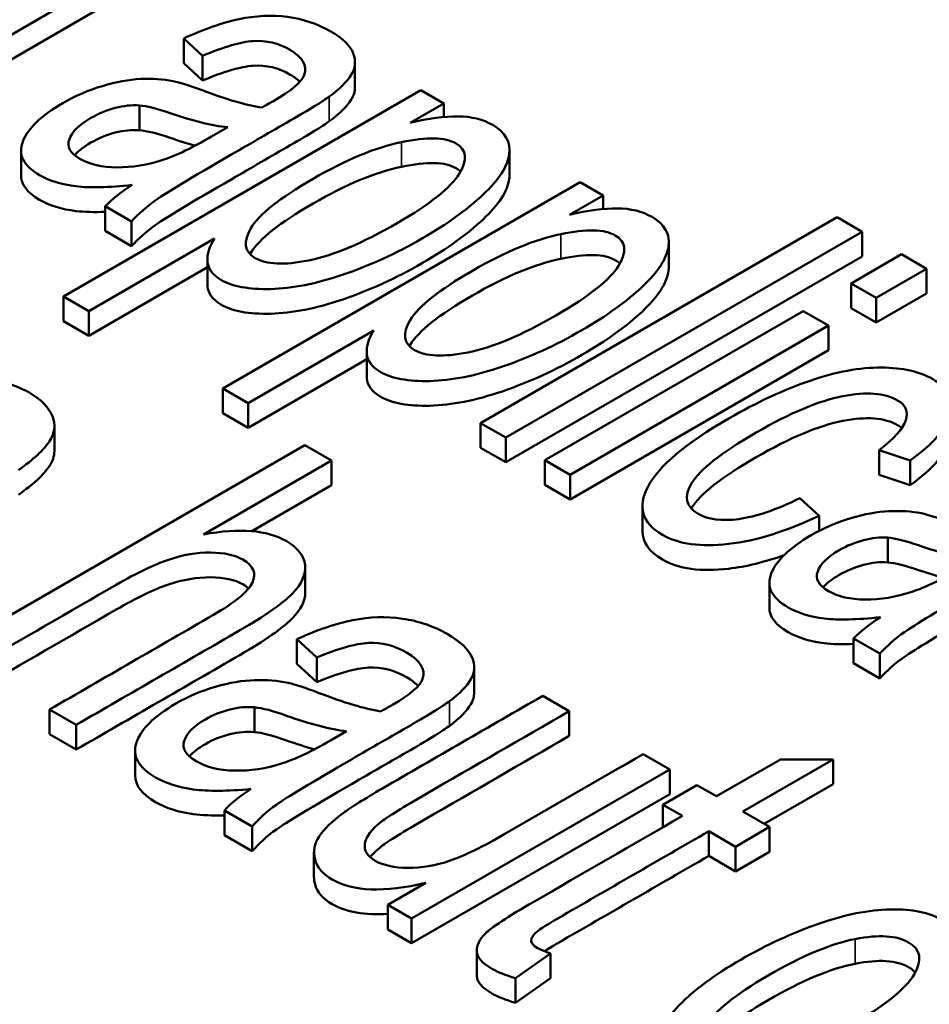
# Paper-space layout 'Layout1' of a CAD drawing. Units: inches. Extents: x 0 to 16.4, y 0 to 10.4.
# Drawn here: x 10.3 to 10.4, y 1.5 to 1.6 of the extents above; entities that cross this region are included whole.
import ezdxf

# ---------------------------------------------------------------- set-up
doc = ezdxf.new("R2010")
doc.units = ezdxf.units.IN
doc.header["$MEASUREMENT"] = 0
doc.layers.add('Viewport6ForCustomObjects_0', color=7, linetype='Continuous')
doc.layers.add('Visible (ANSI)', color=7, linetype='Continuous', lineweight=50)
doc.layers.add('Visible Narrow (ANSI)', color=7, linetype='Continuous', lineweight=35)

# ---------------------------------------------------------------- blocks, each defined once
blk = doc.blocks.new('CustomObjectsInViewport6_0')
at = {"layer": 'Visible (ANSI)'}
for p, q in [((-10013.77972, -10007.56293), (-10013.95649, -10007.66499)), ((-10013.77972, -10007.57518), (-10013.95649, -10007.67724)), ((-10013.82057, -10007.63778), (-10013.82057, -10007.65003)), ((-10013.81127, -10007.64649), (-10013.82057, -10007.63778)), ((-10013.81127, -10007.64649), (-10013.81127, -10007.65874)), ((-10013.81127, -10007.65874), (-10013.82057, -10007.65003)), ((-10013.73565, -10007.64969), (-10013.73565, -10007.66194)), ((-10013.8801, -10007.76576), (-10013.70296, -10007.66349)), ((-10013.70296, -10007.66349), (-10013.6916, -10007.67005)), ((-10013.84255, -10007.67104), (-10013.84255, -10007.68329)), ((-10013.6916, -10007.67005), (-10013.70824, -10007.67966)), ((-10013.6916, -10007.67005), (-10013.6916, -10007.67676)), ((-10013.8067, -10007.68647), (-10013.79874, -10007.68187)), ((-10013.90122, -10007.69334), (-10013.90122, -10007.70559)), ((-10013.659, -10007.69321), (-10013.659, -10007.70546)), ((-10013.80112, -10007.81136), (-10013.62398, -10007.70909)), ((-10013.62398, -10007.70909), (-10013.61261, -10007.71565)), ((-10013.61261, -10007.71565), (-10013.62926, -10007.72526)), ((-10013.61261, -10007.71565), (-10013.61261, -10007.72236)), ((-10013.85946, -10007.72102), (-10013.85946, -10007.73326)), ((-10013.84643, -10007.72854), (-10013.85946, -10007.72102)), ((-10013.67335, -10007.82847), (-10013.49658, -10007.7264)), ((-10013.49658, -10007.7264), (-10013.48409, -10007.73361)), ((-10013.84643, -10007.72854), (-10013.84643, -10007.74079)), ((-10013.84643, -10007.74079), (-10013.85946, -10007.73326)), ((-10013.48409, -10007.73361), (-10013.66087, -10007.83567)), ((-10013.48409, -10007.73361), (-10013.48409, -10007.74586)), ((-10013.8053, -10007.73698), (-10013.86762, -10007.77296)), ((-10013.58002, -10007.73881), (-10013.58002, -10007.75106)), ((-10013.48409, -10007.74586), (-10013.66087, -10007.84792)), ((-10013.48963, -10007.75924), (-10013.46467, -10007.74483)), ((-10013.46467, -10007.74483), (-10013.45218, -10007.75203)), ((-10013.80878, -10007.74732), (-10013.80878, -10007.75957)), ((-10013.80878, -10007.75124), (-10013.86762, -10007.78521)), ((-10013.45218, -10007.75203), (-10013.47715, -10007.76645)), ((-10013.45218, -10007.75203), (-10013.45218, -10007.76428)), ((-10013.48963, -10007.75924), (-10013.48963, -10007.77149)), ((-10013.47715, -10007.76645), (-10013.48963, -10007.75924)), ((-10013.45218, -10007.76428), (-10013.47715, -10007.77869)), ((-10013.8801, -10007.76576), (-10013.8801, -10007.778)), ((-10013.86762, -10007.77296), (-10013.8801, -10007.76576)), ((-10013.47715, -10007.76645), (-10013.47715, -10007.77869)), ((-10013.86762, -10007.77296), (-10013.86762, -10007.78521)), ((-10013.64144, -10007.84689), (-10013.51337, -10007.77295)), ((-10013.51337, -10007.77295), (-10013.50089, -10007.78015)), ((-10013.47715, -10007.77869), (-10013.48963, -10007.77149)), ((-10013.86762, -10007.78521), (-10013.8801, -10007.778)), ((-10013.50089, -10007.78015), (-10013.62896, -10007.8541)), ((-10013.50089, -10007.78015), (-10013.50089, -10007.7924)), ((-10013.72632, -10007.78259), (-10013.78863, -10007.81857)), ((-10013.72979, -10007.79292), (-10013.72979, -10007.80517)), ((-10013.50089, -10007.7924), (-10013.62896, -10007.86634)), ((-10013.72979, -10007.79684), (-10013.78863, -10007.83081)), ((-10013.80112, -10007.81136), (-10013.80112, -10007.82361)), ((-10013.78863, -10007.81857), (-10013.80112, -10007.81136)), ((-10013.78863, -10007.81857), (-10013.78863, -10007.83081)), ((-10013.78863, -10007.83081), (-10013.80112, -10007.82361)), ((-10013.67335, -10007.82847), (-10013.67335, -10007.84071)), ((-10013.66087, -10007.83567), (-10013.67335, -10007.82847)), ((-10013.88469, -10007.82998), (-10013.88469, -10007.84223)), ((-10013.66087, -10007.83567), (-10013.66087, -10007.84792)), ((-10013.93723, -10007.94148), (-10013.76046, -10007.83941)), ((-10013.76046, -10007.83941), (-10013.74727, -10007.84703)), ((-10013.66087, -10007.84792), (-10013.67335, -10007.84071)), ((-10013.46036, -10007.847), (-10013.47576, -10007.84187)), ((-10013.47576, -10007.84187), (-10013.47576, -10007.85411)), ((-10013.74727, -10007.84703), (-10013.81072, -10007.88366)), ((-10013.74727, -10007.84703), (-10013.74727, -10007.85928)), ((-10013.64144, -10007.84689), (-10013.64144, -10007.85914)), ((-10013.62896, -10007.8541), (-10013.64144, -10007.84689)), ((-10013.46036, -10007.847), (-10013.46036, -10007.85925)), ((-10013.62896, -10007.8541), (-10013.62896, -10007.86634)), ((-10013.46036, -10007.85925), (-10013.47576, -10007.85411)), ((-10013.74727, -10007.85928), (-10013.78676, -10007.88208)), ((-10013.62896, -10007.86634), (-10013.64144, -10007.85914)), ((-10013.51502, -10007.86573), (-10013.5055, -10007.87441)), ((-10013.59307, -10007.86967), (-10013.59307, -10007.88192)), ((-10013.5055, -10007.87441), (-10013.5055, -10007.88198)), ((-10013.47148, -10007.88528), (-10013.47148, -10007.89753)), ((-10013.76029, -10007.90013), (-10013.76029, -10007.91237)), ((-10013.53015, -10007.90758), (-10013.53015, -10007.91983)), ((-10013.76445, -10007.93554), (-10013.76445, -10007.94779)), ((-10013.75446, -10007.94465), (-10013.76445, -10007.93554)), ((-10013.48839, -10007.93525), (-10013.48839, -10007.9475)), ((-10013.47536, -10007.94278), (-10013.48839, -10007.93525)), ((-10013.75446, -10007.94465), (-10013.75446, -10007.9569)), ((-10013.47536, -10007.94278), (-10013.47536, -10007.95502)), ((-10013.75446, -10007.9569), (-10013.76445, -10007.94779)), ((-10013.67653, -10007.94972), (-10013.67653, -10007.96196)), ((-10013.47536, -10007.95502), (-10013.48839, -10007.9475)), ((-10013.64256, -10007.96372), (-10013.62937, -10007.97133)), ((-10013.87384, -10007.97807), (-10013.88703, -10007.97046)), ((-10013.88703, -10007.97046), (-10013.88703, -10007.98271)), ((-10013.78542, -10007.96938), (-10013.78542, -10007.98163)), ((-10013.62937, -10007.97133), (-10013.62937, -10007.98358)), ((-10013.87384, -10007.97807), (-10013.87384, -10007.99032)), ((-10013.87384, -10007.99032), (-10013.88703, -10007.98271)), ((-10013.7478, -10007.98583), (-10013.73984, -10007.98124)), ((-10013.84467, -10007.99085), (-10013.84467, -10008.00309)), ((-10013.59266, -10007.99253), (-10013.57947, -10008.00014)), ((-10013.55639, -10008.01347), (-10013.52469, -10007.99517)), ((-10013.49856, -10007.99522), (-10013.54328, -10008.02104)), ((-10013.52469, -10007.99517), (-10013.49856, -10007.99522)), ((-10013.49856, -10007.99522), (-10013.49856, -10008.00746)), ((-10013.57947, -10008.00014), (-10013.70754, -10008.07409)), ((-10013.57947, -10008.00014), (-10013.57947, -10008.01239)), ((-10013.58298, -10008.01765), (-10013.56606, -10008.00789)), ((-10013.56606, -10008.00789), (-10013.55639, -10008.01347)), ((-10013.49856, -10008.00746), (-10013.53268, -10008.02716)), ((-10013.57947, -10008.01239), (-10013.70754, -10008.08633)), ((-10013.58298, -10008.01765), (-10013.58298, -10008.02882)), ((-10013.5733, -10008.02324), (-10013.58298, -10008.01765)), ((-10013.80036, -10008.0205), (-10013.80036, -10008.03274)), ((-10013.7866, -10008.02844), (-10013.80036, -10008.0205)), ((-10013.54328, -10008.02104), (-10013.53001, -10008.0287)), ((-10013.7866, -10008.02844), (-10013.7866, -10008.04069)), ((-10013.53001, -10008.0287), (-10013.54692, -10008.03847)), ((-10013.53001, -10008.0287), (-10013.53001, -10008.04095)), ((-10013.7866, -10008.04069), (-10013.80036, -10008.03274)), ((-10013.5602, -10008.0308), (-10013.5602, -10008.04305)), ((-10013.54692, -10008.03847), (-10013.5602, -10008.0308)), ((-10013.54692, -10008.03847), (-10013.54692, -10008.05071)), ((-10013.75595, -10008.04114), (-10013.75595, -10008.05339)), ((-10013.54692, -10008.05071), (-10013.5602, -10008.04305)), ((-10013.53001, -10008.04095), (-10013.54692, -10008.05071)), ((-10013.71933, -10008.06728), (-10013.70052, -10008.05642)), ((-10013.71933, -10008.06728), (-10013.71933, -10008.07953)), ((-10013.70754, -10008.07409), (-10013.71933, -10008.06728)), ((-10013.70754, -10008.07409), (-10013.70754, -10008.08633)), ((-10013.70754, -10008.08633), (-10013.71933, -10008.07953)), ((-10013.67527, -10008.08996), (-10013.67527, -10008.10221)), ((-10013.63868, -10008.09144), (-10013.65596, -10008.10361)), ((-10013.63868, -10008.09144), (-10013.63868, -10008.10369)), ((-10013.65596, -10008.10361), (-10013.65596, -10008.11585)), ((-10013.63868, -10008.10369), (-10013.65596, -10008.11585))]:
    blk.add_line(p, q, dxfattribs=at)
for centre, major_axis, ratio, start_param, end_param in [((-10013.43036, -10007.28179), (0.41562, 0.41597), 0.098124, 3.334839, 3.492094), ((-10012.47169, -10006.36992), (1.09441, 1.50219), 0.104182, 3.240271, 3.336651), ((-10013.05929, -10007.49603), (0.41562, 0.41597), 0.098124, 3.334839, 3.492094), ((-10013.38064, -10007.57585), (0.407, 0.42095), 0.104559, 3.334726, 3.491982)]:
    blk.add_ellipse(centre, major_axis=major_axis, ratio=ratio, start_param=start_param, end_param=end_param, dxfattribs=at)
at = {"layer": 'Visible (ANSI)', "extrusion": (0, 0, -1)}
for centre, major_axis, ratio, start_param, end_param in [((-10013.64461, -10007.68458), (-0.22039, -0.04911), 0.185388, 0.269803, 0.459608), ((-10013.27354, -10007.89881), (-0.22039, -0.04911), 0.185388, 0.269803, 0.459608), ((-10013.58123, -10007.98653), (-0.22434, -0.04642), 0.190291, 0.258524, 0.448329)]:
    blk.add_ellipse(centre, major_axis=major_axis, ratio=ratio, start_param=start_param, end_param=end_param, dxfattribs=at)
at = {"layer": 'Visible (ANSI)'}
for points, knots in [([(-10013.82057, -10007.63778), (-10013.81036, -10007.63318), (-10013.80121, -10007.63), (-10013.78495, -10007.62651), (-10013.77698, -10007.62613), (-10013.76136, -10007.62818), (-10013.75424, -10007.63054), (-10013.74163, -10007.63782), (-10013.73784, -10007.64152), (-10013.7351, -10007.64904), (-10013.73544, -10007.65257), (-10013.73955, -10007.65922), (-10013.74316, -10007.66279), (-10013.7484, -10007.66665)], [0.4831454, 0.4831454, 0.4831454, 0.4831454, 0.5242086, 0.5242086, 0.5654759, 0.5654759, 0.606409, 0.606409, 0.6471737, 0.6471737, 0.6877504, 0.6877504, 0.7287125, 0.7287125, 0.7287125, 0.7287125]), ([(-10013.78173, -10007.67206), (-10013.7787, -10007.67036), (-10013.77677, -10007.66928), (-10013.76714, -10007.66372), (-10013.76209, -10007.65943), (-10013.75909, -10007.65132), (-10013.76142, -10007.64718), (-10013.77359, -10007.64015), (-10013.77967, -10007.63867), (-10013.79244, -10007.63956), (-10013.80082, -10007.64203), (-10013.81127, -10007.64649)], [0.1635843, 0.1635843, 0.1635843, 0.1635843, 0.1687636, 0.1687636, 0.2284778, 0.2284778, 0.3093869, 0.3093869, 0.3849466, 0.3849466, 0.4605063, 0.4605063, 0.4605063, 0.4605063]), ([(-10013.763, -10007.65933), (-10013.76419, -10007.6581), (-10013.76576, -10007.65692), (-10013.77359, -10007.6524), (-10013.77967, -10007.65092), (-10013.79244, -10007.6518), (-10013.80082, -10007.65427), (-10013.81127, -10007.65874)], [0.2842423, 0.2842423, 0.2842423, 0.2842423, 0.3093869, 0.3093869, 0.3849466, 0.3849466, 0.4605063, 0.4605063, 0.4605063, 0.4605063]), ([(-10013.84617, -10007.71046), (-10013.85763, -10007.71173), (-10013.86692, -10007.71196), (-10013.88109, -10007.71027), (-10013.88706, -10007.70842), (-10013.90007, -10007.70091), (-10013.90284, -10007.69534), (-10013.89778, -10007.68239), (-10013.89119, -10007.67606), (-10013.87424, -10007.66627), (-10013.86766, -10007.66344), (-10013.85402, -10007.65936), (-10013.84771, -10007.65819), (-10013.83611, -10007.65765), (-10013.83077, -10007.658), (-10013.82582, -10007.65898)], [0.0117638, 0.0117638, 0.0117638, 0.0117638, 0.0263127, 0.0263127, 0.0409237, 0.0409237, 0.0649661, 0.0649661, 0.0890084, 0.0890084, 0.1030078, 0.1030078, 0.1171187, 0.1171187, 0.1313487, 0.1313487, 0.1313487, 0.1313487]), ([(-10013.82582, -10007.65898), (-10013.82222, -10007.65975), (-10013.81744, -10007.66126), (-10013.79928, -10007.66809), (-10013.78939, -10007.67098), (-10013.78173, -10007.67206)], [0.13134873, 0.13134873, 0.13134873, 0.13134873, 0.14196899, 0.14196899, 0.16358433, 0.16358433, 0.16358433, 0.16358433]), ([(-10013.73565, -10007.66194), (-10013.73565, -10007.66408), (-10013.73626, -10007.66614), (-10013.73955, -10007.67147), (-10013.74316, -10007.67503), (-10013.7484, -10007.6789)], [0.66341691, 0.66341691, 0.66341691, 0.66341691, 0.68775037, 0.68775037, 0.72871249, 0.72871249, 0.72871249, 0.72871249]), ([(-10013.7484, -10007.66665), (-10013.75169, -10007.66903), (-10013.75813, -10007.67299), (-10013.77741, -10007.68412), (-10013.78706, -10007.68969), (-10013.81692, -10007.70694), (-10013.82941, -10007.71445), (-10013.83899, -10007.72124), (-10013.84311, -10007.72482), (-10013.84643, -10007.72854)], [0.7287125, 0.7287125, 0.7287125, 0.7287125, 0.7681555, 0.7681555, 0.8076603, 0.8076603, 0.8904351, 0.8904351, 0.97317, 0.97317, 0.97317, 0.97317]), ([(-10013.84255, -10007.67104), (-10013.84628, -10007.67076), (-10013.8503, -10007.67116), (-10013.85879, -10007.67341), (-10013.86282, -10007.67506), (-10013.87236, -10007.68057), (-10013.87593, -10007.68409), (-10013.87858, -10007.69148), (-10013.87685, -10007.69469), (-10013.86717, -10007.70027), (-10013.8611, -10007.70169), (-10013.84628, -10007.70178), (-10013.8385, -10007.70048), (-10013.83041, -10007.69784)], [0.3112587, 0.3112587, 0.3112587, 0.3112587, 0.3760668, 0.3760668, 0.4417128, 0.4417128, 0.5429499, 0.5429499, 0.645021, 0.645021, 0.7460004, 0.7460004, 0.8469799, 0.8469799, 0.8469799, 0.8469799]), ([(-10013.79874, -10007.68187), (-10013.80647, -10007.68111), (-10013.816, -10007.67875), (-10013.83372, -10007.6726), (-10013.83883, -10007.67136), (-10013.84255, -10007.67104)], [0.058196, 0.058196, 0.058196, 0.058196, 0.2196994, 0.2196994, 0.3112587, 0.3112587, 0.3112587, 0.3112587]), ([(-10013.70824, -10007.67966), (-10013.69905, -10007.67744), (-10013.69112, -10007.67638), (-10013.67788, -10007.67652), (-10013.67214, -10007.67794), (-10013.66106, -10007.68434), (-10013.65834, -10007.6892), (-10013.65993, -10007.70121), (-10013.66428, -10007.70791), (-10013.67989, -10007.72255), (-10013.68989, -10007.72978), (-10013.71521, -10007.7444), (-10013.72837, -10007.75044), (-10013.75472, -10007.75939), (-10013.76672, -10007.76177), (-10013.78819, -10007.7623), (-10013.7964, -10007.76077), (-10013.80626, -10007.75507), (-10013.80847, -10007.75203), (-10013.80901, -10007.74469), (-10013.80783, -10007.74091), (-10013.8053, -10007.73698)], [0.4458081, 0.4458081, 0.4458081, 0.4458081, 0.4813865, 0.4813865, 0.5168231, 0.5168231, 0.5629865, 0.5629865, 0.6090443, 0.6090443, 0.65491, 0.65491, 0.7041733, 0.7041733, 0.7536364, 0.7536364, 0.8028835, 0.8028835, 0.8388631, 0.8388631, 0.8750891, 0.8750891, 0.8750891, 0.8750891]), ([(-10013.7484, -10007.6789), (-10013.75169, -10007.68128), (-10013.75813, -10007.68524), (-10013.77741, -10007.69637), (-10013.78706, -10007.70194), (-10013.81692, -10007.71918), (-10013.82941, -10007.7267), (-10013.83899, -10007.73349), (-10013.84311, -10007.73707), (-10013.84643, -10007.74079)], [0.7287125, 0.7287125, 0.7287125, 0.7287125, 0.7681555, 0.7681555, 0.8076603, 0.8076603, 0.8904351, 0.8904351, 0.97317, 0.97317, 0.97317, 0.97317]), ([(-10013.84255, -10007.68329), (-10013.84628, -10007.68301), (-10013.8503, -10007.68341), (-10013.85879, -10007.68565), (-10013.86282, -10007.6873), (-10013.87006, -10007.69148), (-10013.87273, -10007.69356), (-10013.8746, -10007.6957)], [0.3112587, 0.3112587, 0.3112587, 0.3112587, 0.3760668, 0.3760668, 0.4417128, 0.4417128, 0.5026219, 0.5026219, 0.5026219, 0.5026219]), ([(-10013.81484, -10007.69096), (-10013.81872, -10007.68991), (-10013.82288, -10007.68861), (-10013.83372, -10007.68485), (-10013.83883, -10007.68361), (-10013.84255, -10007.68329)], [0.1564493, 0.1564493, 0.1564493, 0.1564493, 0.2196994, 0.2196994, 0.3112587, 0.3112587, 0.3112587, 0.3112587]), ([(-10013.7586, -10007.74786), (-10013.74646, -10007.74543), (-10013.73187, -10007.73928), (-10013.69841, -10007.71995), (-10013.68812, -10007.71179), (-10013.67967, -10007.69795), (-10013.68017, -10007.69294), (-10013.69083, -10007.68678), (-10013.69988, -10007.68657), (-10013.7126, -10007.6892)], [0.5053131, 0.5053131, 0.5053131, 0.5053131, 0.6336519, 0.6336519, 0.7558955, 0.7558955, 0.8785431, 0.8785431, 1, 1, 1, 1]), ([(-10013.7126, -10007.6892), (-10013.72535, -10007.69181), (-10013.73995, -10007.6979), (-10013.77292, -10007.71694), (-10013.78318, -10007.72506), (-10013.79122, -10007.73859), (-10013.79053, -10007.74353), (-10013.77953, -10007.74988), (-10013.7707, -10007.75028), (-10013.7586, -10007.74786)], [0, 0, 0, 0, 0.1256196, 0.1256196, 0.2515842, 0.2515842, 0.3775489, 0.3775489, 0.5053131, 0.5053131, 0.5053131, 0.5053131]), ([(-10013.7126, -10007.70145), (-10013.72535, -10007.70406), (-10013.73995, -10007.71015), (-10013.77292, -10007.72918), (-10013.78318, -10007.7373), (-10013.78734, -10007.7443), (-10013.78747, -10007.74453), (-10013.7876, -10007.74476)], [0, 0, 0, 0, 0.1256196, 0.1256196, 0.2515842, 0.2515842, 0.2559054, 0.2559054, 0.2559054, 0.2559054]), ([(-10013.68326, -10007.70379), (-10013.68388, -10007.70317), (-10013.68464, -10007.70261), (-10013.69083, -10007.69903), (-10013.69988, -10007.69882), (-10013.7126, -10007.70145)], [0.8582223, 0.8582223, 0.8582223, 0.8582223, 0.8785431, 0.8785431, 1, 1, 1, 1]), ([(-10013.85946, -10007.72376), (-10013.86504, -10007.72398), (-10013.86989, -10007.72385), (-10013.88109, -10007.72251), (-10013.88706, -10007.72067), (-10013.89814, -10007.71428), (-10013.90122, -10007.71019), (-10013.90122, -10007.70559)], [0.01787525, 0.01787525, 0.01787525, 0.01787525, 0.02631274, 0.02631274, 0.0409237, 0.0409237, 0.05923632, 0.05923632, 0.05923632, 0.05923632]), ([(-10013.659, -10007.70546), (-10013.659, -10007.70611), (-10013.65905, -10007.70678), (-10013.65993, -10007.71346), (-10013.66428, -10007.72016), (-10013.67989, -10007.7348), (-10013.68989, -10007.74203), (-10013.71521, -10007.75665), (-10013.72837, -10007.76268), (-10013.75472, -10007.77164), (-10013.76672, -10007.77401), (-10013.78819, -10007.77454), (-10013.7964, -10007.77301), (-10013.80626, -10007.76732), (-10013.80847, -10007.76427), (-10013.80876, -10007.76027), (-10013.80878, -10007.75992), (-10013.80878, -10007.75957)], [0.5577574, 0.5577574, 0.5577574, 0.5577574, 0.5629865, 0.5629865, 0.6090443, 0.6090443, 0.65491, 0.65491, 0.7041733, 0.7041733, 0.7536364, 0.7536364, 0.8028835, 0.8028835, 0.8388631, 0.8388631, 0.8422837, 0.8422837, 0.8422837, 0.8422837]), ([(-10013.62926, -10007.72526), (-10013.62007, -10007.72304), (-10013.61214, -10007.72198), (-10013.59889, -10007.72212), (-10013.59315, -10007.72354), (-10013.58207, -10007.72994), (-10013.57936, -10007.7348), (-10013.58095, -10007.74681), (-10013.5853, -10007.75351), (-10013.6009, -10007.76816), (-10013.6109, -10007.77538), (-10013.63623, -10007.79), (-10013.64938, -10007.79604), (-10013.67574, -10007.805), (-10013.68773, -10007.80737), (-10013.7092, -10007.8079), (-10013.71742, -10007.80637), (-10013.72727, -10007.80068), (-10013.72948, -10007.79763), (-10013.73003, -10007.79029), (-10013.72884, -10007.78651), (-10013.72632, -10007.78259)], [0.4458081, 0.4458081, 0.4458081, 0.4458081, 0.4813865, 0.4813865, 0.5168231, 0.5168231, 0.5629865, 0.5629865, 0.6090443, 0.6090443, 0.65491, 0.65491, 0.7041733, 0.7041733, 0.7536364, 0.7536364, 0.8028835, 0.8028835, 0.8388631, 0.8388631, 0.8750891, 0.8750891, 0.8750891, 0.8750891]), ([(-10013.63362, -10007.7348), (-10013.64636, -10007.73742), (-10013.66096, -10007.7435), (-10013.69393, -10007.76254), (-10013.7042, -10007.77066), (-10013.71224, -10007.78419), (-10013.71154, -10007.78913), (-10013.70054, -10007.79548), (-10013.69171, -10007.79588), (-10013.67962, -10007.79346)], [0, 0, 0, 0, 0.1256196, 0.1256196, 0.2515842, 0.2515842, 0.3775489, 0.3775489, 0.5053131, 0.5053131, 0.5053131, 0.5053131]), ([(-10013.67962, -10007.79346), (-10013.66747, -10007.79104), (-10013.65289, -10007.78488), (-10013.61942, -10007.76556), (-10013.60914, -10007.7574), (-10013.60068, -10007.74355), (-10013.60119, -10007.73854), (-10013.61185, -10007.73238), (-10013.6209, -10007.73217), (-10013.63362, -10007.7348)], [0.5053131, 0.5053131, 0.5053131, 0.5053131, 0.6336519, 0.6336519, 0.7558955, 0.7558955, 0.8785431, 0.8785431, 1, 1, 1, 1]), ([(-10013.60428, -10007.74939), (-10013.6049, -10007.74877), (-10013.60565, -10007.74821), (-10013.61185, -10007.74463), (-10013.6209, -10007.74442), (-10013.63362, -10007.74705)], [0.8582223, 0.8582223, 0.8582223, 0.8582223, 0.8785431, 0.8785431, 1, 1, 1, 1]), ([(-10013.63362, -10007.74705), (-10013.64636, -10007.74966), (-10013.66096, -10007.75575), (-10013.69393, -10007.77478), (-10013.7042, -10007.7829), (-10013.70836, -10007.7899), (-10013.70849, -10007.79013), (-10013.70862, -10007.79036)], [0, 0, 0, 0, 0.1256196, 0.1256196, 0.2515842, 0.2515842, 0.2559054, 0.2559054, 0.2559054, 0.2559054]), ([(-10013.58002, -10007.75106), (-10013.58002, -10007.75171), (-10013.58006, -10007.75238), (-10013.58095, -10007.75906), (-10013.5853, -10007.76576), (-10013.6009, -10007.7804), (-10013.6109, -10007.78763), (-10013.63623, -10007.80225), (-10013.64938, -10007.80829), (-10013.67574, -10007.81724), (-10013.68773, -10007.81962), (-10013.7092, -10007.82014), (-10013.71742, -10007.81861), (-10013.72727, -10007.81292), (-10013.72948, -10007.80987), (-10013.72978, -10007.80587), (-10013.72979, -10007.80552), (-10013.72979, -10007.80517)], [0.5577574, 0.5577574, 0.5577574, 0.5577574, 0.5629865, 0.5629865, 0.6090443, 0.6090443, 0.65491, 0.65491, 0.7041733, 0.7041733, 0.7536364, 0.7536364, 0.8028835, 0.8028835, 0.8388631, 0.8388631, 0.8422837, 0.8422837, 0.8422837, 0.8422837]), ([(-10013.5055, -10007.87441), (-10013.52155, -10007.88211), (-10013.53651, -10007.88679), (-10013.5642, -10007.89003), (-10013.57513, -10007.88852), (-10013.59326, -10007.87805), (-10013.59563, -10007.87005), (-10013.58497, -10007.84977), (-10013.57165, -10007.83852), (-10013.53642, -10007.81818), (-10013.52302, -10007.81197), (-10013.49701, -10007.80301), (-10013.4852, -10007.80086), (-10013.46408, -10007.80107), (-10013.4556, -10007.80296), (-10013.44127, -10007.81123), (-10013.43825, -10007.81705), (-10013.44215, -10007.83104), (-10013.44888, -10007.83869), (-10013.46036, -10007.847)], [0.0633575, 0.0633575, 0.0633575, 0.0633575, 0.1245461, 0.1245461, 0.185823, 0.185823, 0.2623203, 0.2623203, 0.3388899, 0.3388899, 0.3884255, 0.3884255, 0.4377883, 0.4377883, 0.4869443, 0.4869443, 0.5487922, 0.5487922, 0.6102715, 0.6102715, 0.6102715, 0.6102715]), ([(-10013.91144, -10007.80817), (-10013.90613, -10007.8092), (-10013.90148, -10007.81089), (-10013.89131, -10007.81676), (-10013.8874, -10007.82069), (-10013.88396, -10007.82936), (-10013.88449, -10007.8336), (-10013.88997, -10007.84186), (-10013.89508, -10007.84654), (-10013.90254, -10007.8518)], [0.4175266, 0.4175266, 0.4175266, 0.4175266, 0.438258, 0.438258, 0.4693549, 0.4693549, 0.5004519, 0.5004519, 0.5317871, 0.5317871, 0.5317871, 0.5317871]), ([(-10013.47576, -10007.84187), (-10013.46834, -10007.83623), (-10013.4639, -10007.83132), (-10013.4611, -10007.82292), (-10013.46246, -10007.81962), (-10013.47292, -10007.81359), (-10013.48198, -10007.8129), (-10013.50548, -10007.8174), (-10013.51982, -10007.82343), (-10013.55401, -10007.84317), (-10013.56459, -10007.85147), (-10013.57268, -10007.86483), (-10013.57157, -10007.86994), (-10013.56057, -10007.8763), (-10013.55388, -10007.87718), (-10013.54536, -10007.87604)], [0.6343228, 0.6343228, 0.6343228, 0.6343228, 0.6735652, 0.6735652, 0.7128077, 0.7128077, 0.7721618, 0.7721618, 0.831516, 0.831516, 0.8918198, 0.8918198, 0.9519199, 0.9519199, 1, 1, 1, 1]), ([(-10013.4645, -10007.83098), (-10013.4651, -10007.83044), (-10013.46581, -10007.82994), (-10013.47292, -10007.82583), (-10013.48198, -10007.82515), (-10013.50548, -10007.82965), (-10013.51982, -10007.83567), (-10013.55401, -10007.85541), (-10013.56459, -10007.86372), (-10013.56872, -10007.87054), (-10013.5688, -10007.87067), (-10013.56887, -10007.8708)], [0.7051261, 0.7051261, 0.7051261, 0.7051261, 0.7128077, 0.7128077, 0.7721618, 0.7721618, 0.831516, 0.831516, 0.8918198, 0.8918198, 0.8929882, 0.8929882, 0.8929882, 0.8929882]), ([(-10013.43963, -10007.83232), (-10013.43963, -10007.8336), (-10013.43982, -10007.83494), (-10013.44215, -10007.84329), (-10013.44888, -10007.85094), (-10013.46036, -10007.85925)], [0.53664071, 0.53664071, 0.53664071, 0.53664071, 0.54879225, 0.54879225, 0.61027151, 0.61027151, 0.61027151, 0.61027151]), ([(-10013.88469, -10007.84223), (-10013.88469, -10007.84485), (-10013.88553, -10007.84743), (-10013.88997, -10007.85411), (-10013.89508, -10007.85879), (-10013.90254, -10007.86404)], [0.48130578, 0.48130578, 0.48130578, 0.48130578, 0.50045193, 0.50045193, 0.53178706, 0.53178706, 0.53178706, 0.53178706]), ([(-10013.4751, -10007.9247), (-10013.48656, -10007.92597), (-10013.49585, -10007.9262), (-10013.51002, -10007.92451), (-10013.51599, -10007.92266), (-10013.52899, -10007.91515), (-10013.53177, -10007.90958), (-10013.52671, -10007.89663), (-10013.52012, -10007.8903), (-10013.50316, -10007.88051), (-10013.49659, -10007.87767), (-10013.48295, -10007.8736), (-10013.47664, -10007.87243), (-10013.46504, -10007.87189), (-10013.4597, -10007.87223), (-10013.45475, -10007.87322)], [0.0117638, 0.0117638, 0.0117638, 0.0117638, 0.0263127, 0.0263127, 0.0409237, 0.0409237, 0.0649661, 0.0649661, 0.0890084, 0.0890084, 0.1030078, 0.1030078, 0.1171187, 0.1171187, 0.1313487, 0.1313487, 0.1313487, 0.1313487]), ([(-10013.45475, -10007.87322), (-10013.45115, -10007.87399), (-10013.44637, -10007.8755), (-10013.42821, -10007.88233), (-10013.41831, -10007.88522), (-10013.41066, -10007.88629)], [0.13134873, 0.13134873, 0.13134873, 0.13134873, 0.14196899, 0.14196899, 0.16358433, 0.16358433, 0.16358433, 0.16358433]), ([(-10013.81072, -10007.88366), (-10013.7928, -10007.88042), (-10013.77915, -10007.88152), (-10013.76401, -10007.89026), (-10013.76091, -10007.89425), (-10013.76035, -10007.89885)], [0.41012226, 0.41012226, 0.41012226, 0.41012226, 0.45755194, 0.45755194, 0.48676084, 0.48676084, 0.48676084, 0.48676084]), ([(-10013.52287, -10007.89397), (-10013.53247, -10007.89741), (-10013.54164, -10007.89964), (-10013.5642, -10007.90228), (-10013.57513, -10007.90076), (-10013.58978, -10007.89231), (-10013.59307, -10007.88757), (-10013.59307, -10007.88192)], [0.0860072, 0.0860072, 0.0860072, 0.0860072, 0.1245461, 0.1245461, 0.185823, 0.185823, 0.2358439, 0.2358439, 0.2358439, 0.2358439]), ([(-10013.37733, -10007.88089), (-10013.38062, -10007.88327), (-10013.38706, -10007.88723), (-10013.40634, -10007.89836), (-10013.41599, -10007.90393), (-10013.44585, -10007.92117), (-10013.45834, -10007.92869), (-10013.46792, -10007.93548), (-10013.47204, -10007.93906), (-10013.47536, -10007.94278)], [0.7287125, 0.7287125, 0.7287125, 0.7287125, 0.7681555, 0.7681555, 0.8076603, 0.8076603, 0.8904351, 0.8904351, 0.97317, 0.97317, 0.97317, 0.97317]), ([(-10013.47148, -10007.88528), (-10013.47521, -10007.885), (-10013.47923, -10007.8854), (-10013.48772, -10007.88764), (-10013.49175, -10007.88929), (-10013.50129, -10007.8948), (-10013.50486, -10007.89833), (-10013.50751, -10007.90571), (-10013.50578, -10007.90892), (-10013.4961, -10007.91451), (-10013.49003, -10007.91593), (-10013.47521, -10007.91602), (-10013.46743, -10007.91472), (-10013.45933, -10007.91208)], [0.3112587, 0.3112587, 0.3112587, 0.3112587, 0.3760668, 0.3760668, 0.4417128, 0.4417128, 0.5429499, 0.5429499, 0.645021, 0.645021, 0.7460004, 0.7460004, 0.8469799, 0.8469799, 0.8469799, 0.8469799]), ([(-10013.42767, -10007.89611), (-10013.4354, -10007.89535), (-10013.44493, -10007.89298), (-10013.46265, -10007.88684), (-10013.46776, -10007.8856), (-10013.47148, -10007.88528)], [0.058196, 0.058196, 0.058196, 0.058196, 0.2196994, 0.2196994, 0.3112587, 0.3112587, 0.3112587, 0.3112587]), ([(-10013.88703, -10007.97046), (-10013.85997, -10007.95484), (-10013.83291, -10007.93922), (-10013.79505, -10007.91735), (-10013.78856, -10007.91196), (-10013.78441, -10007.90294), (-10013.786, -10007.89918), (-10013.79512, -10007.89392), (-10013.80043, -10007.89273), (-10013.81399, -10007.89263), (-10013.82099, -10007.89381), (-10013.8353, -10007.89871), (-10013.84395, -10007.90285), (-10013.87734, -10007.92213), (-10013.90069, -10007.93561), (-10013.92404, -10007.94909)], [0.622442, 0.622442, 0.622442, 0.622442, 0.7334073, 0.7334073, 0.7777317, 0.7777317, 0.8223607, 0.8223607, 0.855715, 0.855715, 0.8890693, 0.8890693, 0.9224237, 0.9224237, 1, 1, 1, 1]), ([(-10013.47148, -10007.89753), (-10013.47521, -10007.89725), (-10013.47923, -10007.89765), (-10013.48772, -10007.89989), (-10013.49175, -10007.90154), (-10013.49898, -10007.90572), (-10013.50166, -10007.9078), (-10013.50353, -10007.90994)], [0.3112587, 0.3112587, 0.3112587, 0.3112587, 0.3760668, 0.3760668, 0.4417128, 0.4417128, 0.5026219, 0.5026219, 0.5026219, 0.5026219]), ([(-10013.37733, -10007.89314), (-10013.38062, -10007.89552), (-10013.38706, -10007.89948), (-10013.40634, -10007.91061), (-10013.41599, -10007.91618), (-10013.44585, -10007.93342), (-10013.45834, -10007.94093), (-10013.46792, -10007.94772), (-10013.47204, -10007.9513), (-10013.47536, -10007.95502)], [0.7287125, 0.7287125, 0.7287125, 0.7287125, 0.7681555, 0.7681555, 0.8076603, 0.8076603, 0.8904351, 0.8904351, 0.97317, 0.97317, 0.97317, 0.97317]), ([(-10013.76035, -10007.89885), (-10013.75988, -10007.90346), (-10013.76198, -10007.90819), (-10013.7715, -10007.91794), (-10013.78014, -10007.92398), (-10013.81972, -10007.94683), (-10013.84678, -10007.96245), (-10013.87384, -10007.97807)], [0.4867608, 0.4867608, 0.4867608, 0.4867608, 0.515065, 0.515065, 0.543339, 0.543339, 0.604412, 0.604412, 0.604412, 0.604412]), ([(-10013.44377, -10007.9052), (-10013.44765, -10007.90414), (-10013.45181, -10007.90285), (-10013.46265, -10007.89909), (-10013.46776, -10007.89784), (-10013.47148, -10007.89753)], [0.1564493, 0.1564493, 0.1564493, 0.1564493, 0.2196994, 0.2196994, 0.3112587, 0.3112587, 0.3112587, 0.3112587]), ([(-10013.78839, -10007.91043), (-10013.78917, -10007.90973), (-10013.79011, -10007.90905), (-10013.79512, -10007.90616), (-10013.80043, -10007.90498), (-10013.81399, -10007.90488), (-10013.82099, -10007.90606), (-10013.8353, -10007.91096), (-10013.84395, -10007.9151), (-10013.87734, -10007.93438), (-10013.90069, -10007.94786), (-10013.92404, -10007.96134)], [0.8129136, 0.8129136, 0.8129136, 0.8129136, 0.8223607, 0.8223607, 0.855715, 0.855715, 0.8890693, 0.8890693, 0.9224237, 0.9224237, 1, 1, 1, 1]), ([(-10013.76029, -10007.91237), (-10013.76029, -10007.91658), (-10013.76242, -10007.92089), (-10013.7715, -10007.93019), (-10013.78014, -10007.93622), (-10013.81972, -10007.95908), (-10013.84678, -10007.9747), (-10013.87384, -10007.99032)], [0.4893767, 0.4893767, 0.4893767, 0.4893767, 0.515065, 0.515065, 0.543339, 0.543339, 0.604412, 0.604412, 0.604412, 0.604412]), ([(-10013.48839, -10007.93799), (-10013.49397, -10007.93822), (-10013.49882, -10007.93809), (-10013.51002, -10007.93675), (-10013.51599, -10007.93491), (-10013.52707, -10007.92851), (-10013.53015, -10007.92443), (-10013.53015, -10007.91983)], [0.01787525, 0.01787525, 0.01787525, 0.01787525, 0.02631274, 0.02631274, 0.0409237, 0.0409237, 0.05923632, 0.05923632, 0.05923632, 0.05923632]), ([(-10013.76445, -10007.93554), (-10013.75418, -10007.93098), (-10013.74493, -10007.92786), (-10013.72838, -10007.92453), (-10013.7202, -10007.92427), (-10013.70404, -10007.92663), (-10013.6966, -10007.92918), (-10013.68328, -10007.93687), (-10013.6792, -10007.94074), (-10013.67601, -10007.94852), (-10013.67619, -10007.95214), (-10013.68009, -10007.95891), (-10013.68362, -10007.96252), (-10013.68882, -10007.96641)], [0.4893846, 0.4893846, 0.4893846, 0.4893846, 0.5300747, 0.5300747, 0.570955, 0.570955, 0.6115126, 0.6115126, 0.6519034, 0.6519034, 0.6921019, 0.6921019, 0.7326743, 0.7326743, 0.7326743, 0.7326743]), ([(-10013.72284, -10007.97142), (-10013.7198, -10007.96973), (-10013.71787, -10007.96865), (-10013.70824, -10007.96309), (-10013.70326, -10007.95875), (-10013.70056, -10007.95047), (-10013.70317, -10007.94617), (-10013.71603, -10007.93874), (-10013.72236, -10007.93713), (-10013.73544, -10007.93783), (-10013.74394, -10007.94023), (-10013.75446, -10007.94465)], [0.1682548, 0.1682548, 0.1682548, 0.1682548, 0.1734445, 0.1734445, 0.233278, 0.233278, 0.3143722, 0.3143722, 0.3901047, 0.3901047, 0.4658373, 0.4658373, 0.4658373, 0.4658373]), ([(-10013.70432, -10007.95878), (-10013.70566, -10007.95732), (-10013.70749, -10007.95592), (-10013.71603, -10007.95099), (-10013.72236, -10007.94938), (-10013.73544, -10007.95007), (-10013.74394, -10007.95248), (-10013.75446, -10007.9569)], [0.2859528, 0.2859528, 0.2859528, 0.2859528, 0.3143722, 0.3143722, 0.3901047, 0.3901047, 0.4658373, 0.4658373, 0.4658373, 0.4658373]), ([(-10013.78722, -10008.00986), (-10013.79894, -10008.01098), (-10013.80848, -10008.01106), (-10013.82313, -10008.00909), (-10013.82936, -10008.0071), (-10013.8431, -10007.99916), (-10013.84623, -10007.99339), (-10013.84166, -10007.98015), (-10013.8352, -10007.97375), (-10013.81824, -10007.96396), (-10013.81162, -10007.96115), (-10013.79779, -10007.95719), (-10013.79136, -10007.95609), (-10013.77946, -10007.95572), (-10013.77395, -10007.95616), (-10013.76881, -10007.95725)], [0.0117611, 0.0117611, 0.0117611, 0.0117611, 0.0266661, 0.0266661, 0.0416367, 0.0416367, 0.0662709, 0.0662709, 0.0909051, 0.0909051, 0.1052491, 0.1052491, 0.1197062, 0.1197062, 0.1342796, 0.1342796, 0.1342796, 0.1342796]), ([(-10013.76881, -10007.95725), (-10013.76507, -10007.95811), (-10013.76008, -10007.95973), (-10013.74108, -10007.96706), (-10013.73076, -10007.97019), (-10013.72284, -10007.97142)], [0.1342796, 0.1342796, 0.1342796, 0.1342796, 0.14547243, 0.14547243, 0.16825485, 0.16825485, 0.16825485, 0.16825485]), ([(-10013.70052, -10008.05642), (-10013.72106, -10008.06127), (-10013.73651, -10008.0607), (-10013.75152, -10008.05204), (-10013.75436, -10008.04873), (-10013.75654, -10008.04079), (-10013.75586, -10008.037), (-10013.75093, -10008.02971), (-10013.74693, -10008.02581), (-10013.73763, -10008.01896), (-10013.73115, -10008.01487), (-10013.69547, -10007.99427), (-10013.66902, -10007.97899), (-10013.64256, -10007.96372)], [0.0477507, 0.0477507, 0.0477507, 0.0477507, 0.1023678, 0.1023678, 0.1264339, 0.1264339, 0.1505001, 0.1505001, 0.174622, 0.174622, 0.1908336, 0.1908336, 0.2373229, 0.2373229, 0.2373229, 0.2373229]), ([(-10013.67653, -10007.96196), (-10013.67653, -10007.96397), (-10013.67706, -10007.9659), (-10013.68009, -10007.97116), (-10013.68362, -10007.97477), (-10013.68882, -10007.97866)], [0.669987, 0.669987, 0.669987, 0.669987, 0.69210193, 0.69210193, 0.73267433, 0.73267433, 0.73267433, 0.73267433]), ([(-10013.78542, -10007.96938), (-10013.78928, -10007.96904), (-10013.79339, -10007.96938), (-10013.80201, -10007.97155), (-10013.80607, -10007.97318), (-10013.81561, -10007.97869), (-10013.8191, -10007.98226), (-10013.82147, -10007.98981), (-10013.81953, -10007.99314), (-10013.80931, -10007.99904), (-10013.80299, -10008.0006), (-10013.78775, -10008.00094), (-10013.77982, -10007.99972), (-10013.77162, -10007.99714)], [0.3164285, 0.3164285, 0.3164285, 0.3164285, 0.3810451, 0.3810451, 0.4464856, 0.4464856, 0.5474058, 0.5474058, 0.6491293, 0.6491293, 0.7497649, 0.7497649, 0.8504005, 0.8504005, 0.8504005, 0.8504005]), ([(-10013.68882, -10007.96641), (-10013.69209, -10007.9688), (-10013.69852, -10007.97277), (-10013.7178, -10007.9839), (-10013.72745, -10007.98947), (-10013.75731, -10008.00671), (-10013.76979, -10008.01423), (-10013.7793, -10008.02106), (-10013.78336, -10008.02467), (-10013.7866, -10008.02844)], [0.7326743, 0.7326743, 0.7326743, 0.7326743, 0.7713299, 0.7713299, 0.8100459, 0.8100459, 0.8911681, 0.8911681, 0.9722467, 0.9722467, 0.9722467, 0.9722467]), ([(-10013.73984, -10007.98124), (-10013.74783, -10007.98033), (-10013.75774, -10007.97774), (-10013.77627, -10007.97114), (-10013.78159, -10007.96977), (-10013.78542, -10007.96938)], [0.0569216, 0.0569216, 0.0569216, 0.0569216, 0.2225463, 0.2225463, 0.3164285, 0.3164285, 0.3164285, 0.3164285]), ([(-10013.62937, -10007.97133), (-10013.65305, -10007.98501), (-10013.67674, -10007.99868), (-10013.71177, -10008.01891), (-10013.71909, -10008.02345), (-10013.72742, -10008.02982), (-10013.73011, -10008.03343), (-10013.73124, -10008.04029), (-10013.72957, -10008.04315), (-10013.72166, -10008.04771), (-10013.71627, -10008.04889), (-10013.70263, -10008.04905), (-10013.69566, -10008.04784), (-10013.68127, -10008.04289), (-10013.67221, -10008.03846), (-10013.6384, -10008.01894), (-10013.61553, -10008.00573), (-10013.59266, -10007.99253)], [0.2522329, 0.2522329, 0.2522329, 0.2522329, 0.3325457, 0.3325457, 0.3710406, 0.3710406, 0.4272643, 0.4272643, 0.4832557, 0.4832557, 0.5392471, 0.5392471, 0.5950093, 0.5950093, 0.6507085, 0.6507085, 0.7670937, 0.7670937, 0.7670937, 0.7670937]), ([(-10013.68882, -10007.97866), (-10013.69209, -10007.98105), (-10013.69852, -10007.98502), (-10013.7178, -10007.99615), (-10013.72745, -10008.00172), (-10013.75731, -10008.01896), (-10013.76979, -10008.02648), (-10013.7793, -10008.03331), (-10013.78336, -10008.03692), (-10013.7866, -10008.04069)], [0.7326743, 0.7326743, 0.7326743, 0.7326743, 0.7713299, 0.7713299, 0.8100459, 0.8100459, 0.8911681, 0.8911681, 0.9722467, 0.9722467, 0.9722467, 0.9722467]), ([(-10013.78542, -10007.98163), (-10013.78928, -10007.98129), (-10013.79339, -10007.98163), (-10013.80201, -10007.9838), (-10013.80607, -10007.98543), (-10013.81325, -10007.98958), (-10013.81588, -10007.99164), (-10013.81769, -10007.99377)], [0.3164285, 0.3164285, 0.3164285, 0.3164285, 0.3810451, 0.3810451, 0.4464856, 0.4464856, 0.5062964, 0.5062964, 0.5062964, 0.5062964]), ([(-10013.75574, -10007.99021), (-10013.76001, -10007.98901), (-10013.76462, -10007.98754), (-10013.77627, -10007.98338), (-10013.78159, -10007.98202), (-10013.78542, -10007.98163)], [0.1532685, 0.1532685, 0.1532685, 0.1532685, 0.2225463, 0.2225463, 0.3164285, 0.3164285, 0.3164285, 0.3164285]), ([(-10013.62937, -10007.98358), (-10013.65305, -10007.99725), (-10013.67674, -10008.01093), (-10013.71177, -10008.03115), (-10013.71909, -10008.0357), (-10013.72487, -10008.04012), (-10013.72674, -10008.04191), (-10013.72809, -10008.04366)], [0.2522329, 0.2522329, 0.2522329, 0.2522329, 0.3325457, 0.3325457, 0.3710406, 0.3710406, 0.3982878, 0.3982878, 0.3982878, 0.3982878]), ([(-10013.80036, -10008.02296), (-10013.80629, -10008.02312), (-10013.81143, -10008.02291), (-10013.82313, -10008.02134), (-10013.82936, -10008.01934), (-10013.8413, -10008.01245), (-10013.84467, -10008.00804), (-10013.84467, -10008.00309)], [0.01778868, 0.01778868, 0.01778868, 0.01778868, 0.0266661, 0.0266661, 0.04163673, 0.04163673, 0.06107371, 0.06107371, 0.06107371, 0.06107371]), ([(-10013.65596, -10008.10361), (-10013.66094, -10008.1022), (-10013.66489, -10008.10064), (-10013.67262, -10008.09618), (-10013.6751, -10008.09334), (-10013.67541, -10008.08742), (-10013.67395, -10008.08445), (-10013.66798, -10008.07854), (-10013.66, -10008.07329), (-10013.62242, -10008.05159), (-10013.59786, -10008.03741), (-10013.5733, -10008.02324)], [0.0755496, 0.0755496, 0.0755496, 0.0755496, 0.1061242, 0.1061242, 0.156601, 0.156601, 0.2070778, 0.2070778, 0.2570304, 0.2570304, 0.3512117, 0.3512117, 0.3512117, 0.3512117]), ([(-10013.5602, -10008.0308), (-10013.58514, -10008.04521), (-10013.61009, -10008.05961), (-10013.64124, -10008.07759), (-10013.64497, -10008.08003), (-10013.64759, -10008.08264), (-10013.64827, -10008.08387), (-10013.64826, -10008.08508)], [0.7389188, 0.7389188, 0.7389188, 0.7389188, 0.9050942, 0.9050942, 0.9463619, 0.9463619, 0.9886193, 0.9886193, 0.9886193, 0.9886193]), ([(-10013.5602, -10008.04305), (-10013.58514, -10008.05745), (-10013.61009, -10008.07186), (-10013.63773, -10008.08781), (-10013.63995, -10008.08915), (-10013.64171, -10008.09027)], [0.7389188, 0.7389188, 0.7389188, 0.7389188, 0.9050942, 0.9050942, 0.9229853, 0.9229853, 0.9229853, 0.9229853]), ([(-10013.71933, -10008.07171), (-10013.73079, -10008.07254), (-10013.73998, -10008.07095), (-10013.75152, -10008.06429), (-10013.75436, -10008.06098), (-10013.75578, -10008.05578), (-10013.75595, -10008.05458), (-10013.75595, -10008.05339)], [0.06591833, 0.06591833, 0.06591833, 0.06591833, 0.1023678, 0.1023678, 0.12643393, 0.12643393, 0.13384264, 0.13384264, 0.13384264, 0.13384264]), ([(-10013.53689, -10008.15397), (-10013.55451, -10008.15847), (-10013.5681, -10008.15794), (-10013.58387, -10008.14883), (-10013.58678, -10008.14391), (-10013.58587, -10008.1314), (-10013.58208, -10008.12454), (-10013.56763, -10008.10959), (-10013.55748, -10008.10208), (-10013.53157, -10008.08712), (-10013.5187, -10008.08119), (-10013.49268, -10008.07214), (-10013.48082, -10008.06979), (-10013.45941, -10008.06933), (-10013.45081, -10008.07109), (-10013.43971, -10008.0775), (-10013.43716, -10008.08085), (-10013.43636, -10008.08883), (-10013.43762, -10008.09301), (-10013.44058, -10008.09736)], [0.0688062, 0.0688062, 0.0688062, 0.0688062, 0.1437294, 0.1437294, 0.1920323, 0.1920323, 0.2402437, 0.2402437, 0.288455, 0.288455, 0.3355027, 0.3355027, 0.382743, 0.382743, 0.4297776, 0.4297776, 0.4642965, 0.4642965, 0.4988154, 0.4988154, 0.4988154, 0.4988154]), ([(-10013.48765, -10008.08423), (-10013.49944, -10008.08651), (-10013.51386, -10008.09254), (-10013.54723, -10008.11181), (-10013.5574, -10008.12009), (-10013.5652, -10008.13433), (-10013.56428, -10008.13952), (-10013.55282, -10008.14613), (-10013.54406, -10008.14675), (-10013.52051, -10008.14241), (-10013.50664, -10008.13676), (-10013.47318, -10008.11744), (-10013.46237, -10008.10885), (-10013.45423, -10008.09462), (-10013.45515, -10008.08936), (-10013.46702, -10008.08251), (-10013.47585, -10008.08196), (-10013.48765, -10008.08423)], [0, 0, 0, 0, 0.123631, 0.123631, 0.243306, 0.243306, 0.363508, 0.363508, 0.484288, 0.484288, 0.604689, 0.604689, 0.737403, 0.737403, 0.870525, 0.870525, 1, 1, 1, 1]), ([(-10013.48765, -10008.09648), (-10013.49944, -10008.09875), (-10013.51386, -10008.10479), (-10013.54723, -10008.12406), (-10013.5574, -10008.13234), (-10013.56144, -10008.13972), (-10013.56159, -10008.13999), (-10013.56172, -10008.14026)], [0, 0, 0, 0, 0.1236313, 0.1236313, 0.2433065, 0.2433065, 0.2479725, 0.2479725, 0.2479725, 0.2479725]), ([(-10013.4578, -10008.10084), (-10013.45865, -10008.09984), (-10013.45977, -10008.09894), (-10013.46702, -10008.09476), (-10013.47585, -10008.0942), (-10013.48765, -10008.09648)], [0.839673, 0.839673, 0.839673, 0.839673, 0.8705253, 0.8705253, 1, 1, 1, 1]), ([(-10013.65596, -10008.11585), (-10013.66094, -10008.11444), (-10013.66489, -10008.11289), (-10013.67262, -10008.10843), (-10013.6751, -10008.10559), (-10013.67526, -10008.10249), (-10013.67527, -10008.10235), (-10013.67527, -10008.10221)], [0.07554962, 0.07554962, 0.07554962, 0.07554962, 0.10612416, 0.10612416, 0.15660099, 0.15660099, 0.15896373, 0.15896373, 0.15896373, 0.15896373])]:
    blk.add_open_spline(points, degree=3, knots=knots, dxfattribs=at)
for points in [[(-10013.64826, -10008.08508), (-10013.64823, -10008.08629), (-10013.64724, -10008.08744), (-10013.64529, -10008.08856)], [(-10013.64529, -10008.08856), (-10013.64381, -10008.08942), (-10013.64162, -10008.09038), (-10013.63868, -10008.09144)]]:
    blk.add_open_spline(points, degree=3, dxfattribs=at)
at = {"layer": 'Visible Narrow (ANSI)'}
for p, q in [((-10013.7484, -10007.66665), (-10013.7484, -10007.6789)), ((-10013.7126, -10007.6892), (-10013.7126, -10007.70145)), ((-10013.63362, -10007.7348), (-10013.63362, -10007.74705)), ((-10013.68882, -10007.96641), (-10013.68882, -10007.97866)), ((-10013.48765, -10008.09648), (-10013.48765, -10008.08423))]:
    blk.add_line(p, q, dxfattribs=at)

psp = doc.layouts.get("Layout1")

# ---------------------------------------------------------------- block references
at = {"layer": 'Viewport6ForCustomObjects_0', "xscale": 0.1250000000000004, "yscale": 0.1250000000000004, "zscale": 0.1250000000000004}
psp.add_blockref('CustomObjectsInViewport6_0', (1262.0817, 1252.561224), dxfattribs=at)

doc.saveas('drawing.dxf')
